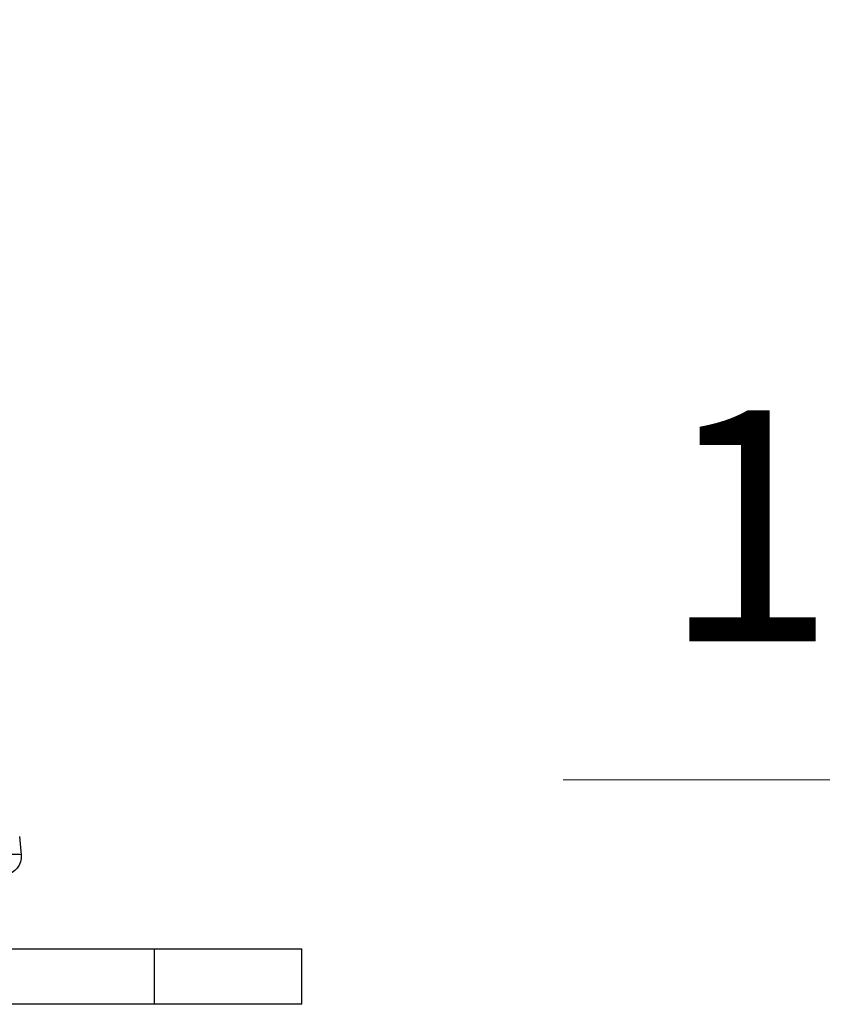
# Model space of a CAD drawing. Extents: x -1485 to 5, y 0 to 1050.
# Drawn here: x -918 to -874, y 320 to 374 of the extents above; entities that cross this region are included whole.
import ezdxf

# ---------------------------------------------------------------- set-up
doc = ezdxf.new("R2010")
doc.units = 0
doc.header["$LTSCALE"] = 5
doc.layers.get('0').update_dxf_attribs({"linetype": 'CONTINUOUS'})
doc.layers.get('DEFPOINTS').update_dxf_attribs({"color": 161, "linetype": 'CONTINUOUS', "lineweight": 15})
doc.layers.add('1', color=4, linetype='CONTINUOUS', lineweight=15)
doc.styles.get("Standard").update_dxf_attribs({"font": 'txt.shx', "bigfont": 'extfont.shx'})
doc.dimstyles.new('FURUNO$0', dxfattribs={"dimtxt": 3, "dimasz": 2.5, "dimexe": 1, "dimexo": 1, "dimgap": 1.5, "dimtad": 3, "dimdec": 5, "dimdsep": 46, "dimtxsty": 'Standard', "dimblk": 'OPEN30', "dimblk1": 'OPEN30', "dimblk2": 'OPEN30', "dimcen": 0, "dimclrd": 256, "dimclre": 256, "dimclrt": 4, "dimadec": 4, "dimazin": 2, "dimtm": 1e-09, "dimtfac": 0.8, "dimtdec": 5, "dimtmove": 0, "dimatfit": 0, "dimldrblk": 'OPEN30', "dimfxl": 0, "dimtvp": 1, "dimtolj": 1, "dimlwd": -1, "dimlwe": -1, "dimarcsym": 0})

# ---------------------------------------------------------------- blocks, each defined once
blk = doc.blocks.new('_DotSmall')
at = {"color": 0, "linetype": 'ByBlock', "const_width": 0.5}
blk.add_lwpolyline([(-0.0625, 0, 1), (0.0625, 0, 1)], format="xyb", close=True, dxfattribs=at)
blk = doc.blocks.new('_OPEN30')
at = {"color": 0}
for p, q in [((-1, 0.2679), (0, 0)), ((0, 0), (-1, -0.2679)), ((0, 0), (-1, 0))]:
    blk.add_line(p, q, dxfattribs=at)
blk = doc.blocks.new('*D7')
at = {"layer": '1'}
for p, q in [((-829.976, 401.167), (-829.976, 327.476)), ((-819.976, 366.489), (-819.976, 327.476)), ((-839.976, 332.476), (-888.268, 332.476)), ((-819.976, 332.476), (-829.976, 332.476)), ((-819.976, 332.476), (-799.976, 332.476))]:
    blk.add_line(p, q, dxfattribs=at)
at = {"layer": 'DEFPOINTS', "color": 0}
for p in [(-829.976, 406.167), (-819.976, 371.489), (-819.976, 332.476)]:
    blk.add_point(p, dxfattribs=at)
at = {"layer": '1', "xscale": 10, "yscale": 10, "zscale": 10, "rotation": 180}
blk.add_blockref('_DotSmall', (-819.976, 332.476), dxfattribs=at)
at = {"layer": '1', "xscale": 10, "yscale": 10, "zscale": 10}
blk.add_blockref('_OPEN30', (-829.976, 332.476), dxfattribs=at)
at = {"layer": '1', "insert": (-873.476, 346.226), "char_height": 12.5, "attachment_point": 5}
blk.add_mtext('\\A1;10', dxfattribs=at)

msp = doc.modelspace()

# ---------------------------------------------------------------- linework, layer by layer
for p, q in [((-917.6888982, 329.4052535), (-917.6014095, 328.4052535)), ((-1290.6062957, 323.3180977), (-902.4062957, 323.3180977)), ((-902.4062957, 320.3180977), (-902.4062957, 323.3180977)), ((-902.4062957, 320.3180977), (-1290.6062957, 320.3180977))]:
    msp.add_line(p, q)
at = {"color": 8}
msp.add_line((-910.4062957, 323.3180977), (-910.4062957, 320.3180977), dxfattribs=at)
at = {"extrusion": (0, 0, -1)}
msp.add_arc((918.5976042, 328.3180977), 1, 175, 261.6647402, dxfattribs=at)
at = {"color": 8}
msp.add_ellipse((-921.6090637, 328.3180977), major_axis=(4.0076609, 0.0870329), ratio=0.0216135471, start_param=0.00141887, end_param=1.5646190002, dxfattribs=at)

# ---------------------------------------------------------------- dimensions: what is measured, and where the dimension line sits
at = {"layer": '1'}
dim = msp.add_linear_dim(base=(-819.9764583, 332.4762137), p1=(-829.9764583, 406.1673744), p2=(-819.9764583, 371.4885773), dimstyle='FURUNO$0', override={"dimscale": 5, "dimtxt": 2.5, "dimasz": 2, "dimdec": 0, "dimblk1": 'OPEN30', "dimblk2": 'DotSmall', "dimsah": 1, "dimclrt": 256}, dxfattribs=at)
dim.commit()
dim.dimension.update_dxf_attribs({"geometry": '*D7', "text_midpoint": (-873.4764583, 332.4762137), "dimtype": 160})

doc.saveas('drawing.dxf')
